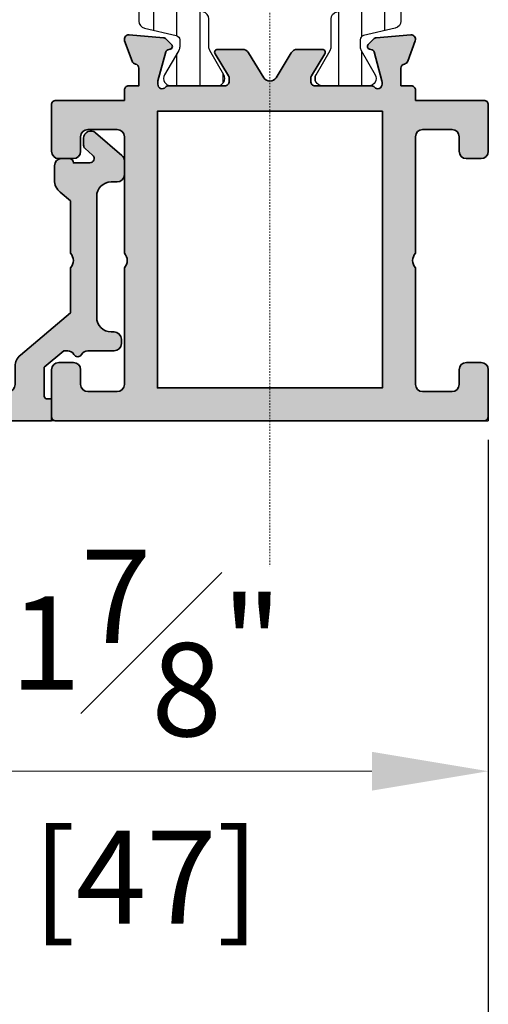
# Model space of a CAD drawing. Units: millimetres. Extents: x 0 to 3222, y 0 to 1485.
# Drawn here: x 907 to 939, y 209 to 277 of the extents above; entities that cross this region are included whole.
import ezdxf

# ---------------------------------------------------------------- set-up
doc = ezdxf.new("R2010")
doc.units = ezdxf.units.MM
doc.header["$LTSCALE"] = 0.122187719580197
doc.header["$MEASUREMENT"] = 0
doc.linetypes.add('DASHDOT', pattern=[1, 0.5, -0.25, 0, -0.25])
doc.layers.get('0').update_dxf_attribs({"color": 255})
doc.layers.get('DEFPOINTS').update_dxf_attribs({"color": 250})
for name, color, linetype in [('2', 2, 'Continuous'), ('3', 3, 'Continuous'), ('6', 6, 'Continuous'), ('E-CLOUD', 30, 'Continuous'), ('E-FITTING', 41, 'Continuous'), ('E-SEALANT', 6, 'Continuous'), ('E-Shading', 252, 'Continuous')]:
    doc.layers.add(name, color=color, linetype=linetype)
for name, color, linetype, lineweight in [('E-CEN', 1, 'DASHDOT', 15), ('E-DIES', 255, 'Continuous', 35), ('E-LINE', 1, 'Continuous', 20)]:
    doc.layers.add(name, color=color, linetype=linetype, lineweight=lineweight)
doc.styles.add('ROMANS', font='romans.shx', dxfattribs={"width": 0.9})
doc.dimstyles.new('EAGON-inch5', dxfattribs={"dimscale": 1.6, "dimtxt": 4, "dimasz": 5, "dimexe": 1, "dimexo": 2, "dimgap": 1.5, "dimtad": 1, "dimdec": 4, "dimlfac": 0.039370079, "dimdsep": 46, "dimlunit": 5, "dimtxsty": 'ROMANS', "dimcen": 1, "dimclrd": 5, "dimclre": 5, "dimclrt": 7, "dimazin": 2, "dimtm": 1e-09, "dimtfac": 1, "dimtdec": 4, "dimtix": 1, "dimtmove": 2, "dimatfit": 3, "dimfxl": 0, "dimfrac": 1, "dimtolj": 1, "dimtzin": 0, "dimlwd": -1, "dimlwe": -1, "dimarcsym": 0})
pattern_1 = [(359.9999999999999, (14620.04378578045, 32425.22460845965), (7.049916206369745e-16, 1.5875), [])]

# ---------------------------------------------------------------- blocks, each defined once
blk = doc.blocks.new('POLYAMIDE_37mm_co.')
at = {"layer": '3'}
h = blk.add_hatch(color=256, dxfattribs=at)
h.dxf.hatch_style = 1
h.paths.add_polyline_path([(12.62276789941461, -1.826379600890505), (-12.6227678991836, -1.826379600890505)])
at = {"layer": 'E-FITTING'}
h = blk.add_hatch(dxfattribs=at)
h.set_pattern_fill('ANSI37', color=256, scale=0.5)
h.set_pattern_definition([(45, (-21.26703104509397, 48.50858165335012), (-1.122532015133644, 1.122532015133644), []), (135, (-21.26703104509397, 48.50858165335012), (-1.122532015133644, -1.122532015133644), [])])
h.paths.add_polyline_path([(-12.4999999998854, -1.826379600890505), (12.50000000011642, -1.826379600890505), (12.5000000001146, -13.8263796008905), (-12.4999999998854, -13.8263796008905)])
at = {"layer": 'E-Shading'}
h = blk.add_hatch(dxfattribs=at)
h.set_pattern_fill('ANSI31', color=256, scale=0.5, angle=-45.00000000000003)
h.set_pattern_definition(pattern_1)
edge = h.paths.add_edge_path()
edge.add_line((12.62276790151191, -1.826393206654757), (-12.62276789708812, -1.826393206651108))
edge.add_arc((-12.62276789707721, -2.126393206803186), 0.3000000001525231, 90.00000000208438, 166.9306820953906)
edge.add_line((-12.91499705728893, -2.058554294570058), (-13.42127828858975, -4.239458060408651))
edge.add_arc((-13.90832688862974, -4.126393206774083), 0.4999999999272404, 269.9999999933299, 346.9306820977063, ccw=False)
edge.add_line((-13.90832688868795, -4.626393206701323), (-15.82679491699855, -4.626393206701322))
edge.add_arc((-15.8267949168403, -5.126393206715875), 0.5000000000183215, 90.00000001813432, 120.0000000197276)
edge.add_line((-16.07679491699855, -4.693380504897505), (-17.74999999790998, -5.659405908714688))
edge.add_arc((-17.99999999791544, -5.226393206830835), 0.499999999994543, 179.9999999958311, 300.0000000010208, ccw=False)
edge.add_line((-18.49999999790998, -5.226393206794455), (-18.49999999790998, -2.026393206608191))
edge.add_arc((-17.99999999794818, -2.026393206630019), 0.4999999999614454, 59.999999992394805, 179.9999999974987, ccw=False)
edge.add_line((-17.74999999790998, -1.593380504804372), (-16.07679491699855, -2.559405908505142))
edge.add_arc((-15.8267949168403, -2.126393206679495), 0.5000000000181899, 239.9999999802723, 269.9999999818656)
edge.add_line((-15.82679491699855, -2.626393206701323), (-15.33833461976792, -2.626393206701323))
edge.add_arc((-15.33833461977883, -2.326393206545617), 0.3000000001525231, 270.0000000020844, 346.9306820953906)
edge.add_line((-15.04610545956712, -2.394232118786022), (-14.5398242280371, -0.2133283531802594))
edge.add_arc((-14.05277562793162, -0.3263932065965491), 0.4999999999417923, 90.00000002709731, 166.9306821237682, ccw=False)
edge.add_line((-14.05277562816809, 0.1736067933452432), (14.05277563236268, 0.1736067933415927))
edge.add_arc((14.05277563235904, -0.3263932068803115), 0.5000000002274583, 13.069317902467674, 89.99999999958311, ccw=False)
edge.add_line((14.53982423269008, -0.213328353180259), (15.04610546375079, -2.394232118786022))
edge.add_arc((15.33833462396797, -2.326393206538341), 0.3000000001593435, 193.0693179057272, 269.9999999989578)
edge.add_line((15.33833462396251, -2.626393206701323), (15.8267949211895, -2.626393206701323))
edge.add_arc((15.82679492103125, -2.126393206679495), 0.5000000000183215, 270.0000000181344, 300.0000000197276)
edge.add_line((16.0767949211895, -2.559405908505141), (17.75000000209002, -1.593380504687958))
edge.add_arc((18.00000000209548, -2.026393206571811), 0.499999999994543, -4.168782652413938e-09, 120.0000000010208, ccw=False)
edge.add_line((18.50000000209002, -2.026393206608191), (18.50000000209002, -5.226393206794455))
edge.add_arc((18.00000000212822, -5.226393206772627), 0.4999999999614454, 239.9999999923948, 359.99999999749866, ccw=False)
edge.add_line((17.75000000209002, -5.659405908598274), (16.0767949211895, -4.693380504897504))
edge.add_arc((15.82679492103125, -5.126393206715875), 0.5000000000181899, 59.99999998027246, 89.99999998186566)
edge.add_line((15.8267949211895, -4.626393206701323), (13.90832689288254, -4.626393206701322))
edge.add_arc((13.90832689290801, -4.126393206955981), 0.4999999997454457, 193.0693178857603, 269.9999999970818, ccw=False)
edge.add_line((13.42127829301353, -4.239458060408651), (12.91499706147988, -2.058554294570058))
edge.add_arc((12.62276790147007, -2.126393206548528), 0.299999999897409, 13.06931786595285, 89.99999999200985)
h = blk.add_hatch(dxfattribs=at)
h.set_pattern_fill('ANSI31', color=256, scale=0.5, angle=-45.00000000000003)
h.set_pattern_definition(pattern_1)
edge = h.paths.add_edge_path()
edge.add_line((12.62276790151191, -15.82637959723797), (-12.62276789708812, -15.8263795972416))
edge.add_arc((-12.62276789707721, -15.52637959708954), 0.3000000001525231, 193.0693179046093, 269.99999999791555, ccw=False)
edge.add_line((-12.91499705728893, -15.59421850932995), (-13.42127828858975, -13.41331474349136))
edge.add_arc((-13.90832688862974, -13.52637959712592), 0.4999999999272404, 13.06931790229365, 90.00000000667008)
edge.add_line((-13.90832688868795, -13.02637959719868), (-15.82679491699855, -13.02637959719868))
edge.add_arc((-15.8267949168403, -12.52637959717686), 0.5000000000183215, 239.9999999802724, 269.99999998186564, ccw=False)
edge.add_line((-16.07679491699855, -12.9593922990025), (-17.74999999790998, -11.99336689518532))
edge.add_arc((-17.99999999791544, -12.42637959706917), 0.499999999994543, 59.99999999897912, 180.0000000041688)
edge.add_line((-18.49999999790998, -12.42637959710555), (-18.49999999790998, -15.62637959729182))
edge.add_arc((-17.99999999794818, -15.62637959726999), 0.4999999999614454, 180.0000000025013, 300.0000000076051)
edge.add_line((-17.74999999790998, -16.05939229909563), (-16.07679491699855, -15.09336689539487))
edge.add_arc((-15.8267949168403, -15.52637959721324), 0.5000000000181899, 90.00000001813441, 120.00000001972751, ccw=False)
edge.add_line((-15.82679491699855, -15.02637959719868), (-15.33833461976792, -15.02637959719868))
edge.add_arc((-15.33833461977883, -15.32637959734711), 0.3000000001525231, 13.069317904609193, 89.99999999791561, ccw=False)
edge.add_line((-15.04610545956712, -15.25854068511399), (-14.53982422803711, -17.43944445071975))
edge.add_arc((-14.05277562793162, -17.32637959730346), 0.4999999999417923, 193.0693178762318, 269.9999999729027)
edge.add_line((-14.05277562816809, -17.82637959724525), (14.05277563236268, -17.82637959724163))
edge.add_arc((14.05277563235904, -17.32637959700514), 0.5000000002274583, 270.0000000004169, 346.9306820975323)
edge.add_line((14.53982423269008, -17.43944445071247), (15.04610546375079, -15.25854068510671))
edge.add_arc((15.33833462396797, -15.32637959734711), 0.3000000001593435, 90.00000000104222, 166.9306820942727, ccw=False)
edge.add_line((15.33833462396251, -15.02637959719141), (15.8267949211895, -15.02637959719141))
edge.add_arc((15.82679492103125, -15.52637959720596), 0.5000000000183215, 59.99999998027232, 89.99999998186559, ccw=False)
edge.add_line((16.0767949211895, -15.09336689538759), (17.75000000209002, -16.05939229920477))
edge.add_arc((18.00000000209548, -15.62637959732092), 0.499999999994543, 239.9999999989791, 360.0000000041688)
edge.add_line((18.50000000209002, -15.62637959728454), (18.50000000209002, -12.42637959709828))
edge.add_arc((18.00000000212822, -12.4263795971201), 0.4999999999614454, 2.501277257033991e-09, 120.0000000076052)
edge.add_line((17.75000000209002, -11.99336689529446), (16.0767949211895, -12.95939229899523))
edge.add_arc((15.82679492103125, -12.52637959716958), 0.5000000000181899, 270.00000001813436, 300.0000000197275, ccw=False)
edge.add_line((15.8267949211895, -13.02637959719141), (13.90832689288254, -13.02637959719141))
edge.add_arc((13.90832689290801, -13.52637959693675), 0.4999999997454457, 90.00000000291817, 166.9306821142397)
edge.add_line((13.42127829301353, -13.41331474348408), (12.91499706147988, -15.59421850932267))
edge.add_arc((12.62276790147007, -15.52637959733693), 0.299999999897409, 270.00000000799014, 346.9306821340472, ccw=False)
at = {"layer": '6', "lineweight": -3}
for points in [[(12.62276789941461, -1.826379600890505), (-12.6227678991836, -1.826379600890505), (12.62276789941461, -1.826379600890505, -0.3488763279521353), (12.9149970593844, -2.058540688805806), (13.42127829091623, -4.239444454644399, 0.3488763278786912), (13.90832689078525, -4.626379600937071), (15.82679491909403, -4.626379600937071, -0.1316524975940121), (16.07679491909403, -4.693366899133252), (17.74999999999454, -5.659392302834021, 0.5773502692190926), (18.49999999999454, -5.226379601030203), (18.49999999999454, -2.026379600843939, 0.5773502692190926), (17.74999999999454, -1.593366898923705), (16.07679491909403, -2.559392302740889, -0.1316524975940121), (15.82679491909403, -2.626379600937071), (15.33833462186522, -2.626379600937071, -0.3488763277893465), (15.0461054616535, -2.394218513021769), (14.5398242305946, -0.2133147474160069, 0.3488763278105471), (14.05277563026539, 0.1736203991094953), (-14.05277563026357, 0.1736203991094953, 0.3488763278071646), (-14.5398242301344, -0.2133147474160069), (-15.04610546166441, -2.394218513021769, -0.3488763277893467), (-15.33833462186522, -2.626379600937071), (-15.82679491909585, -2.626379600937071, -0.1316524975940121), (-16.07679491909585, -2.559392302740889), (-17.75000000000546, -1.59336689904012, 0.5773502692190926), (-18.50000000000546, -2.026379600843939), (-18.50000000000546, -5.226379601030203, 0.5773502692190926), (-17.75000000000546, -5.659392302950437), (-16.07679491909585, -4.693366899133252, -0.1316524975940121), (-15.82679491909585, -4.626379600937071), (-13.90832689078525, -4.626379600937071, 0.3488763278446189), (-13.42127829068522, -4.239444454644399), (-12.9149970593844, -2.058540688805806, -0.3488763277893467), (-12.6227678991836, -1.826379600890505)], [(12.62276790151191, -15.82637959723797), (-12.62276789708812, -15.82637959724525), (12.62276790151191, -15.82637959723797, 0.3488763279521353), (12.91499706147988, -15.59421850932267), (13.42127829301353, -13.41331474348408, -0.3488763278786912), (13.90832689288254, -13.02637959719141), (15.8267949211895, -13.02637959719141, 0.1316524975940121), (16.0767949211895, -12.95939229899523), (17.75000000209002, -11.99336689529446, -0.5773502692190926), (18.50000000209002, -12.42637959709828), (18.50000000209002, -15.62637959728454, -0.5773502692190926), (17.75000000209002, -16.05939229920477), (16.0767949211895, -15.09336689538759, 0.1316524975940121), (15.8267949211895, -15.02637959719141), (15.33833462396251, -15.02637959719141, 0.3488763277893465), (15.04610546375079, -15.25854068510671), (14.53982423269008, -17.43944445071247, -0.3488763278105471), (14.05277563236268, -17.82637959723797), (-14.05277562816809, -17.82637959724525, -0.3488763278071646), (-14.53982422803711, -17.43944445071975), (-15.04610545956712, -15.25854068511399, 0.3488763277893467), (-15.33833461976792, -15.02637959719868), (-15.82679491699855, -15.02637959719868, 0.1316524975940121), (-16.07679491699855, -15.09336689539487), (-17.74999999790998, -16.05939229909563, -0.5773502692190926), (-18.49999999790998, -15.62637959729182), (-18.49999999790998, -12.42637959710555, -0.5773502692190926), (-17.74999999790998, -11.99336689518532), (-16.07679491699855, -12.9593922990025, 0.1316524975940121), (-15.82679491699855, -13.02637959719868), (-13.90832688868795, -13.02637959719868, -0.3488763278446189), (-13.42127828858975, -13.41331474349136), (-12.91499705728893, -15.59421850932995, 0.3488763277893467), (-12.62276789708812, -15.82637959724525)]]:
    blk.add_lwpolyline(points, format="xyb", dxfattribs=at)
at = {"layer": 'E-FITTING'}
blk.add_lwpolyline([(-12.4999999998854, -1.826379600890505), (12.50000000011642, -1.826379600890505), (12.5000000001146, -13.8263796008905), (-12.4999999998854, -13.8263796008905)], close=True, dxfattribs=at)
blk = doc.blocks.new('WWO 002')
at = {"layer": '3', "color": 6}
for p, q in [((-14.699990194154, 0), (-14.99999019415418, 4.547473508864641e-13)), ((-14.99999019415418, -0.2999999999988177), (-14.99999019415418, 4.547473508864641e-13)), ((14.69999019415263, 9.094947017729282e-13), (14.99999019415236, 9.094947017729282e-13)), ((14.99999019415236, -0.2999999999988177), (14.99999019415236, 9.094947017729282e-13))]:
    blk.add_line(p, q, dxfattribs=at)
at = {"layer": 'E-DIES'}
blk.add_lwpolyline([(-6.848242990996738, -25.5068148370774, -0.5773502683422792), (-6.758585444277287, -25.8414213584324), (-7.122338516205247, -26.20517443036033, -0.1763269805696067), (-7.30832382757626, -26.29190080541548), (-9.673860077197276, -26.4988584117084, -0.5486187866884484), (-9.981914586464427, -26.09739395939641), (-9.468413276514582, -24.68656070392149, -0.2637246701614711), (-9.243256145728452, -24.49458337518377, 0.3595082385995262), (-9.000006799939456, -24.200000001641), (-9.000006802174994, -22.99999999995589), (-9.699990194153145, -22.99999999995634, -0.4142135623734945), (-9.99999019415418, -22.69999999995571), (-9.99999019415418, -21.99999999999955), (-14.69999019415314, -22, -0.4142135623734945), (-14.99999019415418, -21.69999999999936), (-14.99999019415418, -18.49999999999955, -0.414213562373095), (-14.49999019415418, -17.99999999999955), (-13.49999019415418, -17.99999999999955, -0.414213562373095), (-12.99999019415418, -18.49999999999955), (-12.99999019415418, -19.49999999999955, 0.414213562373095), (-12.49999019415418, -19.99999999999955), (-10.49999019415418, -19.99999999999955, 0.414213562373095), (-9.99999019415418, -19.49999999999955), (-9.999990194154236, -11.49999999999795, 0.4000000000001136), (-9.99999019415418, -10.49999999999955), (-9.99999019415418, -2.499999999999545, 0.414213562373095), (-10.49999019415418, -1.999999999999545), (-12.49999019415418, -1.999999999999545, 0.414213562373095), (-12.99999019415418, -2.499999999999545), (-12.99999019415418, -3.499999999999545, -0.414213562373095), (-13.49999019415418, -3.999999999999545), (-14.49999019415418, -3.999999999999545, -0.414213562373095), (-14.99999019415418, -3.499999999999545), (-14.99999019415418, -0.2999999999988177, -0.4142135623732282), (-14.69999019415309, 4.547473508864641e-13), (14.69999019415272, 9.094947017729282e-13, -0.4142135623733614), (14.99999019415191, -0.2999999999997272), (14.99999019415191, -3.499999999999545, -0.414213562373095), (14.49999019415191, -3.999999999999545), (13.49999019415191, -3.999999999999545, -0.414213562373095), (12.99999019415191, -3.499999999999545), (12.99999019415191, -2.499999999999545, 0.414213562373095), (12.49999019415191, -1.999999999999545), (10.49999019415191, -1.999999999999545, 0.414213562373095), (9.999990194151906, -2.499999999999545), (9.999990194151792, -10.49999999999955, 0.3999999999995544), (9.999990194151906, -11.49999999999773), (9.99999019415145, -19.49999999999955, 0.414213562373095), (10.49999019415145, -19.99999999999955), (12.49999019415191, -19.99999999999955, 0.414213562373095), (12.99999019415191, -19.49999999999955), (12.99999019415191, -18.49999999999955, -0.414213562373095), (13.49999019415191, -17.99999999999955), (14.49999019415191, -17.99999999999955, -0.414213562373095), (14.99999019415191, -18.49999999999955), (14.999990194151, -21.69999999999936, -0.4142135623734947), (14.69999019415218, -21.99999999999955), (9.99999019415145, -21.99999999999955), (9.999990194150996, -22.69999999995571, -0.4142135623734947), (9.699990194152178, -22.99999999995589), (9.000006802172265, -22.99999999995589), (9.000006799936614, -24.200000001641, 0.3595082385995263), (9.243256145725923, -24.49458337518399, -0.2637246701614712), (9.46841327651191, -24.68656070392126), (9.981914586461869, -26.09739395939641, -0.5486187866884484), (9.673860077194604, -26.49885841170862), (7.308323827573503, -26.29190080541548, -0.1763269805696067), (7.12233851620249, -26.20517443036033), (6.758585444274672, -25.8414213584324, -0.5773502683394582), (6.848242990994095, -25.50681483707694), (7.01730288556567, -25.46151537439391, 0.2679491918367506), (7.158724241338405, -25.32009401822825), (7.689784549410916, -23.33814996403794, 0.0655434634627308), (7.700006801519976, -23.26050424959931), (7.700006801054627, -23.10000000188256, 0.6885002568645836), (7.176400003374056, -22.90000000265672, -0.2134217652193358), (6.95279320632244, -23.0000000022842), (3.100006801470585, -23.00000000181853, 0.4142135624087906), (2.800006801147447, -23.30000000209793), (2.800006801147561, -23.52092581881107, 0.1378521474251288), (2.843929316704362, -23.67720864563262), (3.770725124124141, -25.19581144920039, -0.5854977663760247), (3.600006801150357, -25.50000000042155), (1.893941739288039, -25.50000000042178, -0.2614335021294079), (1.46714593184106, -25.26047137839441), (0.4267958074464957, -23.55580396034884, 0.5612253397142407), (-0.4267958074492526, -23.55580396034884), (-1.46714593184393, -25.26047137839441, -0.261433502129408), (-1.893941739290767, -25.50000000042155), (-3.600006801153086, -25.50000000042155, -0.5854977663760249), (-3.770725124126784, -25.19581144920039), (-2.84392931670692, -23.67720864563262, 0.1378521474251287), (-2.800006801150175, -23.52092581881107), (-2.800006801150175, -23.30000000209793, 0.4142135624086574), (-3.100006801473228, -23.00000000181853), (-6.952793206325225, -23.0000000022842, -0.2134217652192169), (-7.176400003376671, -22.90000000265672, 0.6885002568645836), (-7.700006801057043, -23.10000000188256), (-7.700006801522647, -23.26050424959931, 0.0655434634627308), (-7.689784549413616, -23.33814996403771), (-7.158724241341218, -25.32009401822825, 0.2679491918367505), (-7.01730288556837, -25.46151537439391)], format="xyb", close=True, dxfattribs=at)
blk.add_lwpolyline([(7.724990194152724, -21.25000000237515), (-7.724990194153634, -21.25000000050522), (-7.724990194153634, -2.249999999999545), (7.724990194153179, -2.249999999999545)], close=True, dxfattribs=at)
blk = doc.blocks.new('EW150 H')
at = {"layer": 'E-Shading'}
h = blk.add_hatch(color=256, dxfattribs=at)
h.dxf.hatch_style = 1
h.paths.add_polyline_path([(14.99999019415191, -78.00000000410364, 0.4142135623730951), (14.49999019415191, -77.50000000410364), (13.49999019415191, -77.50000000410364, 0.4142135623730951), (12.99999019415191, -78.00000000410364), (12.99999019415191, -79.00000000410364, -0.4142135623730951), (12.49999019415191, -79.50000000410364), (10.49999019415191, -79.50000000410364, -0.4142135623732283), (9.999990194151906, -79.00000000410364), (9.999990194155544, -71.00000000410364, -0.399999999999799), (9.999990194155544, -70.00000000410546), (9.999990194155544, -62.00000000410364, -0.4142135623730951), (10.49999019415554, -61.50000000410364), (12.49999019415554, -61.50000000410364, -0.4142135623730951), (12.99999019415554, -62.00000000410364), (12.99999019415554, -63.00000000410364, 0.4142135623730951), (13.49999019415554, -63.50000000410364), (14.49999019415554, -63.50000000410364, 0.4142135623730951), (14.99999019415554, -63.00000000410364), (14.99999019415554, -59.80000000410655, 0.4142135623730951), (14.69999019415263, -59.50000000410364), (9.999990194155544, -59.50000000410364), (9.999990194155544, -58.80000000414839, 0.4142135623730951), (9.699990194156271, -58.5000000041473), (9.000006802176358, -58.5000000041473), (9.000006799939001, -57.30000000241125, -0.3595082385493153), (9.243256145724445, -57.00541662891919, 0.2637246701619834), (9.468413276514184, -56.81343930018375), (9.981914586463972, -55.40260604471223, 0.5486187866897215), (9.673860077200516, -55.00114159239456), (7.308323827572167, -55.20809919868771, 0.176326980568781), (7.122338516201125, -55.29482557374467), (6.758585444276832, -55.65857864567261, 1.037421044821585), (6.935520791263116, -56.03393537047668, -0.382023986360357), (7.158724241344316, -56.17990598588403), (7.700006801635027, -58.20000000478103), (7.700006801056588, -58.40000000222608, -0.6885002568644975), (7.176400003372692, -58.600000001441, 0.2134217652188428), (6.952793206317438, -58.50000000181899), (3.100006801469135, -58.50000000228465, -0.4142135624084951), (2.800006801149721, -58.20000000200162), (2.800006801149721, -57.89476066900352), (3.770725124126329, -56.30418855490461, 0.5854977663770033), (3.600006801156269, -56.00000000368163), (1.89394173929395, -56.00000000368163, 0.2614335021287861), (1.46714593184879, -56.23952862570513), (0.4267958074487979, -57.94419604375435, -0.5612253397140969), (-0.4267958074451599, -57.94419604375435), (-1.467145931845153, -56.23952862570513, 0.2614335021287866), (-1.893941739290312, -56.00000000368163), (-3.600006801152631, -56.00000000368163, 0.5854977663770056), (-3.770725124122691, -56.30418855490461), (-2.800006801146083, -57.89476066900352), (-2.800006801146083, -58.20000000200162, -0.4142135624084951), (-3.100006801465497, -58.50000000228465), (-6.9527932063138, -58.50000000181899, 0.2134217652188431), (-7.176400003369054, -58.600000001441, -0.6885002568645072), (-7.70000680105295, -58.40000000222608), (-7.700006801631389, -58.20000000478103), (-7.128838392378384, -56.06837047899171), (-6.848242990996368, -55.99318516702806, 0.5773502683432264), (-6.758585444273194, -55.65857864567261), (-7.122338516197487, -55.29482557374467, 0.176326980568779), (-7.308323827568529, -55.20809919868771), (-9.673860077196878, -55.00114159239456, 0.5486187866897182), (-9.981914586460334, -55.40260604471223), (-9.468413276510546, -56.81343930018375, 0.2637246701619811), (-9.243256145720807, -57.00541662891919, -0.3595082385493188), (-9.000006799935363, -57.30000000241125), (-9.00000680217272, -58.5000000041473), (-9.699990194152633, -58.5000000041473, 0.4142135623730951), (-9.999990194151906, -58.80000000414657), (-9.999990194151906, -59.50000000410364), (-14.69999019415263, -59.50000000410364, 0.4142135623730951), (-14.99999019415191, -59.80000000410291), (-14.99999019415191, -63.00000000410364, 0.4142135623730951), (-14.49999019415191, -63.50000000410364), (-13.49999019415191, -63.50000000410364, 0.4142135623730951), (-12.99999019415191, -63.00000000410364), (-12.99999019415191, -62.00000000410364, -0.4142135623730951), (-12.49999019415191, -61.50000000410364), (-10.49999019415191, -61.50000000410364, -0.4142135623730951), (-9.999990194151906, -62.00000000410364), (-9.999990194151906, -70.00000000410546, -0.3999999999997365), (-9.999990194151906, -71.00000000410364), (-9.999990194151906, -79.00000000410364, -0.4142135623730951), (-10.49999019415191, -79.50000000410364), (-12.49999019415191, -79.50000000410364, -0.4142135623730951), (-12.99999019415191, -79.00000000410364), (-12.99999019415191, -78.00000000410364, 0.4142135623730951), (-13.49999019415191, -77.50000000410364), (-14.49999019415191, -77.50000000410364, 0.4142135623730951), (-14.99999019415191, -78.00000000410364), (-14.99999019415191, -81.20000000410437, 0.4142135623730951), (-14.69999019415263, -81.50000000410364), (14.69999019415263, -81.50000000410364, 0.4142135623730954), (14.99999019415191, -81.20000000410437)])
h.paths.add_polyline_path([(-7.699990194152633, -79.25000000410364), (-7.699990194152633, -60.25000000172804), (7.749990194155544, -60.25000000359796), (7.749990194151906, -79.25000000410364)], flags=16)
at = {"layer": 'E-CEN'}
blk.add_lwpolyline([(0, 78.49999952453436), (0, -91.50000047546564)], dxfattribs=at)
at = {"layer": '3', "rotation": 180}
blk.add_blockref('WWO 002', (0, -81.50000000410364), dxfattribs=at)
at = {"layer": '6', "rotation": 90.00000000000001}
blk.add_blockref('POLYAMIDE_37mm_co.', (-8.826386401946365, -40.00000000204454), dxfattribs=at)
blk = doc.blocks.new('*D51')
at = {"layer": '2', "color": 5, "transparency": 16777216}
for p, q in [((62248.10178452364, -709.1131368573209), (62248.10178452364, -796.5958344116486)), ((61723.32217830595, -721.0131373286844), (61723.32217830595, -796.5958344116486)), ((61731.32217830595, -794.9958344116486), (62240.10178452364, -794.9958344116486))]:
    blk.add_line(p, q, dxfattribs=at)
for points in [[(61731.32217830595, -793.6625010783152), (61731.32217830595, -796.329167744982), (61723.32217830595, -794.9958344116486)], [(62240.10178452364, -793.6625010783152), (62240.10178452364, -796.329167744982), (62248.10178452364, -794.9958344116486)]]:
    blk.add_solid(points, dxfattribs=at)
at = {"layer": 'DEFPOINTS', "color": 0, "transparency": 16777216}
for p in [(62248.10178452364, -705.9131368573209, 1.24175383427366e-07), (61723.32217830595, -717.8131373286843, 1.241755258547313e-07), (62248.10178452364, -794.9958344116486)]:
    blk.add_point(p, dxfattribs=at)
at = {"layer": '2', "color": 7, "transparency": 16777216, "insert": (61985.7119814148, -789.3958344116486), "char_height": 6.4, "attachment_point": 5, "style": 'ROMANS'}
blk.add_mtext('\\A1;MODULE DIM.', dxfattribs=at)
blk = doc.blocks.new('*D130')
at = {"layer": 'DEFPOINTS', "color": 0, "transparency": 16777216}
for p in [(62248.10178452364, -705.9131368573245, 1.241755258547313e-07), (62201.10176635205, -707.3131368573228), (62201.10176635205, -731.8735348204419)]:
    blk.add_point(p, dxfattribs=at)
at = {"layer": 'E-LINE', "color": 5, "transparency": 16777216}
for p, q in [((62248.10178452364, -709.1131368573245), (62248.10178452364, -733.473534820442)), ((62201.10176635205, -710.5131368573228), (62201.10176635205, -733.473534820442)), ((62240.10178452364, -731.8735348204419), (62209.10176635205, -731.8735348204419))]:
    blk.add_line(p, q, dxfattribs=at)
for points in [[(62209.10176635205, -730.5402014871086), (62209.10176635205, -733.2068681537753), (62201.10176635205, -731.8735348204419)], [(62240.10178452364, -730.5402014871086), (62240.10178452364, -733.2068681537753), (62248.10178452364, -731.8735348204419)]]:
    blk.add_solid(points, dxfattribs=at)
at = {"layer": 'E-LINE', "color": 7, "transparency": 16777216, "char_height": 6.4, "attachment_point": 5, "style": 'ROMANS'}
for s, insert in [('\\A1;1{\\H1x;\\S7#8;}"', (62224.60177543785, -723.073534820442)), ('\\A1;[47]', (62224.60177543785, -739.1497252966324))]:
    blk.add_mtext(s, dxfattribs=dict(at, insert=insert))
blk = doc.blocks.new('*D131')
at = {"layer": 'DEFPOINTS', "color": 0, "transparency": 16777216}
for p in [(62071.10180413537, -702.313179057902), (62248.10178452364, -705.9131368573245, -1.241755258547313e-07), (62071.10180413537, -760.4103923845461)]:
    blk.add_point(p, dxfattribs=at)
at = {"layer": 'E-LINE', "color": 5, "transparency": 16777216}
for p, q in [((62071.10180413537, -705.513179057902), (62071.10180413537, -762.0103923845461)), ((62248.10178452364, -709.1131368573245), (62248.10178452364, -762.0103923845461)), ((62240.10178452364, -760.4103923845461), (62079.10180413537, -760.4103923845461))]:
    blk.add_line(p, q, dxfattribs=at)
for points in [[(62079.10180413537, -759.0770590512127), (62079.10180413537, -761.7437257178794), (62071.10180413537, -760.4103923845461)], [(62240.10178452364, -759.0770590512127), (62240.10178452364, -761.7437257178794), (62248.10178452364, -760.4103923845461)]]:
    blk.add_solid(points, dxfattribs=at)
at = {"layer": 'E-LINE', "color": 7, "transparency": 16777216, "char_height": 6.4, "attachment_point": 5, "style": 'ROMANS'}
for s, insert in [('\\A1;6{\\H1x;\\S15#16;}"', (62159.60179432951, -751.6103923845461)), ('\\A1;[177]', (62159.60179432951, -767.6865828607365))]:
    blk.add_mtext(s, dxfattribs=dict(at, insert=insert))
blk = doc.blocks.new('bead_5-17')
at = {"layer": 'E-Shading'}
h = blk.add_hatch(color=256, dxfattribs=at)
h.dxf.hatch_style = 1
h.paths.add_polyline_path([(16.89999999999418, -13.25002441322431), (17.84134656711831, -13.25002441322431, 0.2176243994833072), (18.21933102236653, -13.0773281736474), (19.7779844552424, -11.27732817365904, 0.6425426435702623), (19.39999999998941, -10.45002441323595), (18.91178085407591, -10.45002441320685, 0.2176243994983988), (18.68499018091825, -10.55364215697045), (18.23559847667639, -11.07261901901802, -0.6944365394027088), (17.70880780351581, -10.8762367627743), (17.70880780351581, -9.75002441322431, 0.414213562373095), (18.00880780351872, -9.450024413214123), (18.00880780351872, -8.950024413206847, 0.414213562373095), (17.50880780351874, -8.450024413206847), (16.53594801826694, -8.450024413206847, 0.2216946626473258), (15.69329913082765, -8.842958042572716), (15.10000000000582, -9.550024413212668), (11.5, -9.550024413212668, -0.4000000000000751), (10.5, -9.550024413212668), (7.399999999994179, -9.550024413212668), (4.51115818649123, -6.107236803538399, 0.2216946626424751), (3.745113743369132, -5.75002441322431), (2.5, -5.75002441322431, -0.414213562373095), (2, -5.25002441322431), (2, -0.7499755867756903, -0.414213562373095), (2.5, -0.2499755867756903), (4, -0.2499755867756903), (4, -1.049975586793153, 0.9999999999999999), (5, -1.049975586793152), (5, 1.950024413206847, 0.9999999999999999), (4, 1.950024413206847), (4, 1.25002441322431), (1.800000000017462, 1.25002441322431, -0.414213562373095), (1.300000000017462, 1.75002441322431), (1.300000000017462, 6.75002441322431, -0.414213562373095), (1.800000000017462, 7.25002441322431), (4, 7.25002441322431), (4, 6.550024413212668, 0.9999999999999999), (5, 6.550024413212668), (5, 8.25002441322431, 0.414213562373095), (4.499999999999565, 8.75002441322431), (0.5, 8.75002441322431, 0.414213562373095), (0, 8.250024413224619), (0, -8.25002441322431), (1.5, -8.25002441322431), (1.5, -7.950024413206847, -0.414213562373095), (1.699999999989814, -7.75002441322431), (3.670428272016579, -7.75002441322431), (4.80000000000291, -9.096195578138577), (4.80000000000291, -9.357204090192681, -0.2679491924390097), (4.549999999988358, -9.790216792083811, 0.5773502691937145), (4.55000000000291, -10.30983203434153, -0.2679491924244825), (4.80000000000291, -10.74284473624614), (4.80000000000291, -12.55002441321267, 0.414213562373095), (5.30000000000291, -13.05002441321267), (5.600000000005821, -13.05002441321267, 0.414213562373095), (6.100000000005821, -12.55002441321267), (6.100000000005821, -12.35002441323013, -0.414213562373095), (7.100000000005821, -11.35002441323013), (15.39999999999418, -11.35002441323013, -0.414213562373095), (16.39999999999418, -12.35002441323013), (16.39999999999418, -12.75002441322431, 0.414213562373095)])
at = {"layer": 'E-DIES'}
blk.add_lwpolyline([(17.84134656711831, -13.25002441322431), (16.89999999999418, -13.25002441322431, -0.414213562373095), (16.39999999999418, -12.75002441322431), (16.39999999999418, -12.35002441323013, 0.414213562373095), (15.39999999999418, -11.35002441323013), (7.100000000005821, -11.35002441323013, 0.414213562373095), (6.100000000005821, -12.35002441323013), (6.100000000005821, -12.55002441321267, -0.414213562373095), (5.600000000005821, -13.05002441321267), (5.30000000000291, -13.05002441321267, -0.414213562373095), (4.80000000000291, -12.55002441321267), (4.80000000000291, -10.74284473626176, 0.2679491924328546), (4.55000000000291, -10.30983203434153, -0.5773502691937147), (4.549999999988358, -9.790216792083811, 0.2679491924328059), (4.80000000000291, -9.357204090192681), (4.80000000000291, -9.096195578138577), (3.670428272016579, -7.75002441322431), (1.69999999999709, -7.75002441322431, 0.414213562373095), (1.5, -7.950024413206847), (1.5, -8.25002441322431), (0, -8.25002441322431), (0, 8.25002441322431, -0.4142135623734582), (0.5, 8.75002441322431), (4.5, 8.75002441322431, -0.4142135623725854), (5, 8.25002441322431), (5, 6.550024413212668, -0.9999999999999999), (4, 6.550024413212668), (4, 7.25002441322431), (1.800000000017462, 7.25002441322431, 0.414213562373095), (1.300000000017462, 6.75002441322431), (1.300000000017462, 1.75002441322431, 0.414213562373095), (1.800000000017462, 1.25002441322431), (4, 1.25002441322431), (4, 1.950024413206847, -0.9999999999999999), (5, 1.950024413206847), (5, -1.049975586793153, -0.9999999999999999), (4, -1.049975586793153), (4, -0.2499755867756903), (2.5, -0.2499755867756903, 0.4142135623730951), (2, -0.7499755867756903), (2, -5.25002441322431, 0.4142135623730951), (2.5, -5.75002441322431), (3.745113743367256, -5.75002441322431, -0.2216946626429677), (4.51115818649123, -6.107236803538399), (7.399999999994179, -9.550024413212668), (10.5, -9.550024413212668, 0.4000000000000751), (11.5, -9.550024413212668), (15.10000000000582, -9.550024413212668), (15.69329913082765, -8.842958042572718, -0.2216946626429453), (16.53594801826694, -8.450024413206847), (17.50880780351872, -8.450024413206847, -0.4142135623731116), (18.00880780351872, -8.950024413206847), (18.00880780351872, -9.450024413206847, -0.4142135623730949), (17.70880780351581, -9.75002441322431), (17.70880780351581, -10.87623676276417, 0.6944365394152328), (18.23559847667639, -11.07261901901802), (18.68499018091825, -10.55364215697045, -0.2176243994870597), (18.91178085407591, -10.45002441320685), (19.40000000000873, -10.45002441323595, -0.6425426435566133), (19.7779844552424, -11.27732817365904), (18.21933102236653, -13.0773281736474, -0.2176243994826147)], format="xyb", close=True, dxfattribs=at)
blk = doc.blocks.new('A$C3CC3217E')
at = {"layer": 'E-SEALANT'}
h = blk.add_hatch(dxfattribs=at)
h.set_pattern_fill('DOTS', color=256)
h.set_pattern_definition([(0, (-9950.625775809953, -8120.46322597437), (0.79375, 1.5875), [0, -1.5875])])
h.paths.add_polyline_path([(-340.0002797739871, -162.5000000145737), (-328.5872329196136, -162.5000000145737, -0.08864732354953161), (-320.0002797739871, -171.0869531602002), (-320.0002797739871, -182.500000014632, 0.2551594728162144)])
at = {"layer": 'E-Shading'}
h = blk.add_hatch(color=256, dxfattribs=at)
h.dxf.hatch_style = 1
edge = h.paths.add_edge_path()
edge.add_line((-99.99979150961744, -34.08653434325237), (-99.99979150961744, -43.50000001449365))
edge.add_arc((-104.9997915096174, -43.50000001449366), 5, -89.99999999999977, 1.1368683772161603e-13, ccw=False)
edge.add_line((-104.9997915096174, -48.50000001449365), (-108.9997915095592, -48.50000001449365))
edge.add_arc((-108.9997915095592, -58.50000001449365), 10, 90, 180)
edge.add_line((-118.9997915095592, -58.50000001449365), (-118.9997915095592, -141.5000000143772))
edge.add_arc((-108.9997915095592, -141.5000000143772), 10, 180, 270)
edge.add_line((-108.9997915095592, -151.5000000143772), (-106.9997915097338, -151.5000000143772))
edge.add_arc((-106.9997915097338, -156.5000000143772), 5, 0, 90, ccw=False)
edge.add_line((-101.9997915097338, -156.5000000143772), (-101.9997915097338, -159.5000000144063))
edge.add_arc((-106.9997915097338, -159.5000000144063), 5, 270, 360, ccw=False)
edge.add_line((-106.9997915097338, -164.5000000144063), (-125.0715882792429, -164.5000000144063))
edge.add_arc((-125.0715882793991, -169.500000014621), 5.000000000214612, 89.99999999820986, 149.9999999985801)
edge.add_arc((-131.9997915097758, -165.5000000145377), 2.999999999914612, 210.000000001253, 330.0000000019561, ccw=False)
edge.add_arc((-138.9279947400494, -169.5000000144425), 5.000000000036134, 29.99999999831381, 89.9999999986738)
edge.add_line((-138.9279947399337, -164.5000000144063), (-141.5380798604747, -164.5000000144063))
edge.add_line((-141.5380798604747, -164.5000000144063), (-154.9997915096174, -175.7957172942697))
edge.add_line((-154.9997915096174, -175.7957172942697), (-154.9997915096174, -195.5000000144646))
edge.add_arc((-152.9997915097192, -195.5000000145373), 1.999999999898137, 179.9999999979156, 269.9999999979156)
edge.add_line((-152.999791509792, -197.5000000144355), (-149.9997915096174, -197.5000000144355))
edge.add_line((-149.9997915096174, -197.5000000144355), (-149.9997915096174, -212.5000000144355))
edge.add_line((-149.9997915096174, -212.5000000144355), (-315.0002797741035, -212.5000000144355))
edge.add_arc((-315.0002797741067, -207.5000000144386), 4.999999999996902, 179.9999999999645, 270.0000000000358, ccw=False)
edge.add_line((-320.0002797741035, -207.5000000144355), (-320.0002797741035, -167.5000000144355))
edge.add_arc((-315.0002797740992, -167.5000000144399), 5.000000000004377, 90.00000000005019, 179.9999999999502, ccw=False)
edge.add_line((-315.0002797741035, -162.5000000144355), (-298.0002797739871, -162.5000000144355))
edge.add_arc((-298.0002797739871, -167.5000000144355), 5, -90, 90, ccw=False)
edge.add_line((-298.0002797739871, -172.5000000144355), (-305.0002797741035, -172.5000000144355))
edge.add_line((-305.0002797741035, -172.5000000144355), (-305.0002797741035, -194.5000000142609))
edge.add_arc((-300.0002797741035, -194.5000000142609), 5, 180, 270)
edge.add_line((-300.0002797741035, -199.5000000142609), (-250.0002797741035, -199.5000000142609))
edge.add_arc((-250.0002797741035, -194.5000000142609), 5, 270, 360)
edge.add_line((-245.0002797741035, -194.5000000142609), (-245.0002797741036, -172.5000000144355))
edge.add_line((-245.0002797741036, -172.5000000144355), (-252.000279773929, -172.5000000144355))
edge.add_arc((-252.000279773929, -167.5000000144355), 5, 90, 270, ccw=False)
edge.add_line((-252.000279773929, -162.5000000144355), (-222.000279773929, -162.5000000144355))
edge.add_arc((-222.000279773929, -167.5000000144355), 5, -90, 90, ccw=False)
edge.add_line((-222.000279773929, -172.5000000144355), (-230.0002797741036, -172.5000000144355))
edge.add_line((-230.0002797741036, -172.5000000144355), (-230.0002797741035, -187.5000000144355))
edge.add_arc((-225.0002797741035, -187.5000000144355), 5, 180, 270)
edge.add_line((-225.0002797741035, -192.5000000144355), (-179.9997915096174, -192.5000000144355))
edge.add_arc((-179.9997915096174, -187.5000000144355), 5, 270, 360)
edge.add_line((-174.9997915096174, -187.5000000144355), (-174.9997915096174, -175.0488625807629))
edge.add_arc((-164.9997915095618, -175.0488625807441), 10.00000000005556, 130.0000000001016, 180.0000000001076, ccw=False)
edge.add_line((-171.4276676064765, -167.3884181495232), (-136.9997915097338, -138.5000000144937))
edge.add_line((-136.9997915097338, -138.5000000144937), (-136.9997915097338, -107.5000000144355))
edge.add_arc((-142.2497915097325, -102.5000000144355), 7.249999999999012, 316.397181027289, 403.6028189727111)
edge.add_line((-136.9997915097338, -97.50000001443546), (-136.9997915097338, -61.50000001437726))
edge.add_line((-136.9997915097338, -61.50000001437726), (-144.0704552161333, -55.56700870615893))
edge.add_arc((-136.9997915095968, -47.1405198315824), 11.0000000001952, 180.0000000009569, 230.0000000009581, ccw=False)
edge.add_line((-147.999791509792, -47.14051983176611), (-147.999791509792, -37.41192197924826))
edge.add_arc((-142.9997915097922, -37.41192197924811), 4.999999999999858, 89.99999999999869, 180.0000000000018, ccw=False)
edge.add_line((-142.9997915097921, -32.41192197924826), (-137.9997915097921, -32.41192197924826))
edge.add_arc((-137.9997915097193, -35.41192197935011), 3.000000000101849, 1.3898784345656168e-09, 90.0000000013896, ccw=False)
edge.add_line((-134.9997915096174, -35.41192197927734), (-123.7376680142189, -35.41192197927734))
edge.add_arc((-123.7376680141175, -32.41192197927734), 3, 269.9999999980635, 409.1101031985974)
edge.add_line((-121.7738454516803, -30.14401524767158), (-126.963614072156, -25.65009820525296))
edge.add_arc((-124.9997915097102, -23.38219147354638), 3.000000000081854, 180.0000000024812, 229.1101031997332, ccw=False)
edge.add_line((-127.9997915097921, -23.3821914736763), (-127.999791509501, -18.50000001434813))
edge.add_arc((-122.999791509501, -18.50000001454135), 5, 49.11010319603582, 179.9999999977859, ccw=False)
edge.add_line((-119.7267539052701, -14.72015546201141), (-101.7267539053865, -30.30668979077012))
edge.add_arc((-104.999791509542, -34.08653434326559), 4.999999999924539, 1.5148771126405336e-10, 49.110103196430885, ccw=False)
at = {"layer": 'E-SEALANT'}
blk.add_arc((-348.3200707877113, -190.8197910282979), 29.51659678169939, 16.37173845559114, 73.62826154558506, dxfattribs=at)
at = {"layer": '3', "xscale": 10, "yscale": 10, "zscale": 10, "rotation": 90.00000000000001}
blk.add_blockref('bead_5-17', (-232.5000356418604, -212.5000000144355), dxfattribs=at)

msp = doc.modelspace()

# ---------------------------------------------------------------- linework, layer by layer
at = {"layer": 'E-LINE', "elevation": 1.241755258547313e-07}
msp.add_lwpolyline([(909.7988403789132, 249.5096585197319), (727.5888665574967, 249.5096585197319)], dxfattribs=at)

# ---------------------------------------------------------------- block references
at = {"xscale": -1}
for p in [(924.4988305730585, 331.009658523836), (924.4988305730731, 331.009658523836, 1.241755258547313e-07)]:
    msp.add_blockref('EW150 H', p, dxfattribs=at)
at = {"layer": 'E-CLOUD', "xscale": 0.1, "yscale": 0.1, "zscale": 0.1}
msp.add_blockref('A$C3CC3217E', (924.498830573044, 270.7596585211759, 1.241755258547313e-07), dxfattribs=at)

# ---------------------------------------------------------------- dimensions: what is measured, and where the dimension line sits
at = {"layer": '2'}
dim = msp.add_linear_dim(base=(939.4988207672213, 162.3269609654061), p1=(414.7192145495283, 239.5096580483704, 1.241755258547313e-07), p2=(939.4988207672213, 251.4096585197339, 1.24175383427366e-07), text='MODULE DIM.', dimstyle='EAGON-inch5', override={"dimpost": '"\\X'}, dxfattribs=at)
dim.commit()
dim.dimension.update_dxf_attribs({"geometry": '*D51', "text_midpoint": (677.1090176583748, 167.9269609654061), "insert": (-61308.60296375642, 957.3227953770547)})
at = {"layer": 'E-LINE'}
dim = msp.add_linear_dim(base=(762.4988403789539, 196.9124029925086, 1.241755258547313e-07), p1=(939.4988207672213, 251.4096585197302), p2=(762.4988403789539, 255.0096163191528, 1.241755258547335e-07), dimstyle='EAGON-inch5', override={"dimpost": '"\\X'}, dxfattribs=at)
dim.commit()
dim.dimension.update_dxf_attribs({"geometry": '*D131', "text_midpoint": (850.9988305730876, 196.9124029925086, 1.241755258547313e-07), "insert": (-61308.60296375642, 957.3227953770547)})
dim = msp.add_linear_dim(base=(892.4988025956336, 225.4492605566128), p1=(939.4988207672213, 251.4096585197302, 1.241755258547313e-07), p2=(892.4988025956336, 250.0096585197319), angle=180, dimstyle='EAGON-inch5', override={"dimpost": '"\\X'}, dxfattribs=at)
dim.commit()
dim.dimension.update_dxf_attribs({"geometry": '*D130', "text_midpoint": (915.9988116814275, 225.4492605566128), "insert": (-61308.60296375642, 957.3227953770547)})

doc.saveas('drawing.dxf')
